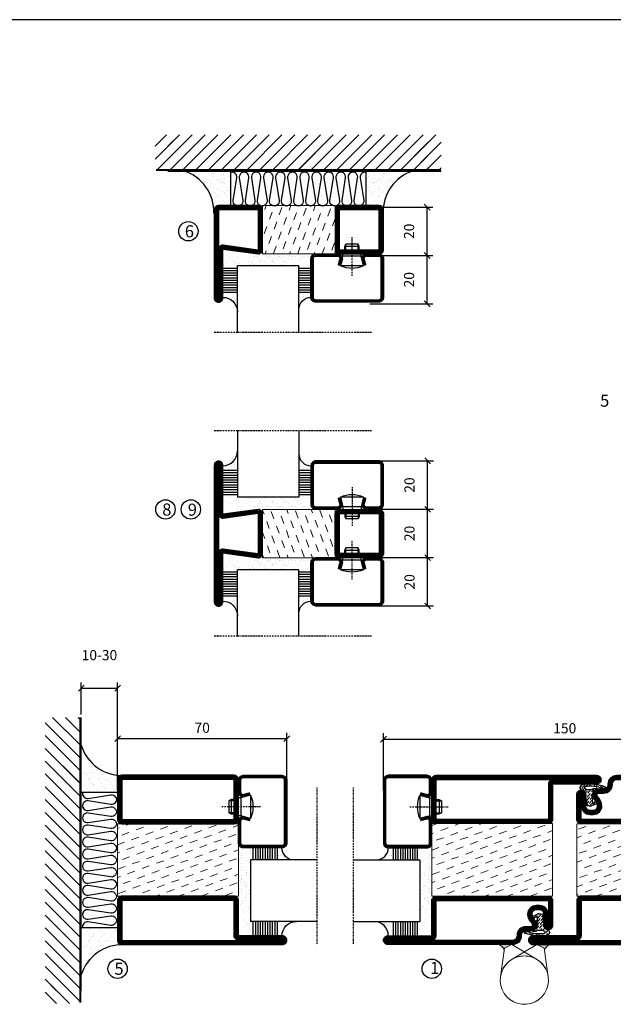
# Model space of a CAD drawing. Extents: x 0 to 1050, y 0 to 742.
# Drawn here: x 510 to 755, y 310 to 718 of the extents above; entities that cross this region are included whole.
import ezdxf

# ---------------------------------------------------------------- set-up
doc = ezdxf.new("R2010")
doc.units = 0
doc.linetypes.add('DASHDOT', pattern=[1, 0.5, -0.25, 0, -0.25])
doc.layers.get('0').update_dxf_attribs({"linetype": 'CONTINUOUS'})
doc.layers.get('DEFPOINTS').update_dxf_attribs({"linetype": 'CONTINUOUS'})
for name, color, linetype in [('CENTRUM', 3, 'DASHDOT'), ('FOGNINGB', 5, 'CONTINUOUS'), ('FRAME050', 6, 'CONTINUOUS'), ('GLAS_MED_FOGNING', 2, 'CONTINUOUS'), ('Gångjärn', 61, 'CONTINUOUS'), ('ISOLATION', 2, 'CONTINUOUS'), ('ISOLATOR', 2, 'CONTINUOUS'), ('ISOLERING', 3, 'CONTINUOUS'), ('SPKONTUR', 7, 'CONTINUOUS'), ('STALPROFIL', 1, 'CONTINUOUS')]:
    doc.layers.add(name, color=color, linetype=linetype)
doc.styles.add('ROMANS', font='romans', dxfattribs={"width": 0.8})
doc.dimstyles.new('ROMANS', dxfattribs={"dimscale": 1.2, "dimtxt": 3.5, "dimasz": 2, "dimexe": 2, "dimexo": 1, "dimgap": 2, "dimtad": 1, "dimdsep": 46, "dimtxsty": 'ROMANS', "dimblk1": 'OBLIQUE', "dimblk2": 'OBLIQUE', "dimsah": 1, "dimcen": 2.5, "dimclrd": 2, "dimclre": 2, "dimclrt": 6, "dimadec": 0, "dimazin": 0, "dimtfac": 1, "dimtmove": 2, "dimatfit": 3, "dimfxl": 1, "dimtolj": 1, "dimarcsym": 0})

# ---------------------------------------------------------------- blocks, each defined once
blk = doc.blocks.new('_Oblique')
at = {"color": 0, "linetype": 'ByBlock', "lineweight": -2}
blk.add_line((-0.5, -0.5), (0.5, 0.5), dxfattribs=at)
blk = doc.blocks.new('*D23')
at = {"layer": 'DEFPOINTS', "color": 0, "transparency": 16777216}
for p in [(620, 420.22), (550, 397.96), (620, 397.76)]:
    blk.add_point(p, dxfattribs=at)
at = {"layer": 'GLAS_MED_FOGNING', "color": 2, "lineweight": -2, "transparency": 16777216}
for p, q in [((550, 399.16), (550, 422.62)), ((550, 420.22), (620, 420.22)), ((620, 398.96), (620, 422.62))]:
    blk.add_line(p, q, dxfattribs=at)
at = {"layer": 'GLAS_MED_FOGNING', "color": 2, "lineweight": -2, "transparency": 16777216, "xscale": 2.4, "yscale": 2.4, "zscale": 2.4, "rotation": 180}
blk.add_blockref('_Oblique', (550, 420.22), dxfattribs=at)
at = {"layer": 'GLAS_MED_FOGNING', "color": 2, "lineweight": -2, "transparency": 16777216, "xscale": 2.4, "yscale": 2.4, "zscale": 2.4}
blk.add_blockref('_Oblique', (620, 420.22), dxfattribs=at)
at = {"layer": 'GLAS_MED_FOGNING', "color": 6, "transparency": 16777216, "insert": (585, 424.72), "char_height": 4.2, "attachment_point": 5, "style": 'ROMANS'}
blk.add_mtext('\\A1;70', dxfattribs=at)
blk = doc.blocks.new('*D24')
at = {"layer": 'DEFPOINTS', "color": 0, "transparency": 16777216}
for p in [(810, 420.02), (660, 397.57), (810, 397.57)]:
    blk.add_point(p, dxfattribs=at)
at = {"layer": 'GLAS_MED_FOGNING', "color": 2, "lineweight": -2, "transparency": 16777216}
for p, q in [((660, 398.77), (660, 422.42)), ((660, 420.02), (810, 420.02)), ((810, 398.77), (810, 422.42))]:
    blk.add_line(p, q, dxfattribs=at)
at = {"layer": 'GLAS_MED_FOGNING', "color": 2, "lineweight": -2, "transparency": 16777216, "xscale": 2.4, "yscale": 2.4, "zscale": 2.4, "rotation": 180}
blk.add_blockref('_Oblique', (660, 420.02), dxfattribs=at)
at = {"layer": 'GLAS_MED_FOGNING', "color": 2, "lineweight": -2, "transparency": 16777216, "xscale": 2.4, "yscale": 2.4, "zscale": 2.4}
blk.add_blockref('_Oblique', (810, 420.02), dxfattribs=at)
at = {"layer": 'GLAS_MED_FOGNING', "color": 6, "transparency": 16777216, "insert": (735, 424.52), "char_height": 4.2, "attachment_point": 5, "style": 'ROMANS'}
blk.add_mtext('\\A1;150', dxfattribs=at)
blk = doc.blocks.new('*D28')
at = {"layer": 'DEFPOINTS', "color": 0, "transparency": 16777216}
for p in [(550, 441.09), (535, 429), (550, 405.47)]:
    blk.add_point(p, dxfattribs=at)
at = {"layer": 'GLAS_MED_FOGNING', "color": 2, "lineweight": -2, "transparency": 16777216}
for p, q in [((535, 430.2), (535, 443.49)), ((535, 441.09), (550, 441.09)), ((550, 406.67), (550, 443.49))]:
    blk.add_line(p, q, dxfattribs=at)
at = {"layer": 'GLAS_MED_FOGNING', "color": 2, "lineweight": -2, "transparency": 16777216, "xscale": 2.4, "yscale": 2.4, "zscale": 2.4, "rotation": 180}
blk.add_blockref('_Oblique', (535, 441.09), dxfattribs=at)
at = {"layer": 'GLAS_MED_FOGNING', "color": 2, "lineweight": -2, "transparency": 16777216, "xscale": 2.4, "yscale": 2.4, "zscale": 2.4}
blk.add_blockref('_Oblique', (550, 441.09), dxfattribs=at)
at = {"layer": 'GLAS_MED_FOGNING', "color": 6, "transparency": 16777216, "insert": (542.5, 454.76), "char_height": 4.2, "attachment_point": 5, "style": 'ROMANS'}
blk.add_mtext('\\A1;10-30', dxfattribs=at)
blk = doc.blocks.new('*X43')
at = {"color": 0}
for p, q in [((-89, -51.88), (-77.52, -40.4)), ((-89, -46.57), (-82.83, -40.4)), ((-89, -41.27), (-88.13, -40.4)), ((-86.82, -55), (-72.22, -40.4)), ((-81.52, -55), (-66.92, -40.4)), ((-76.21, -55), (-61.61, -40.4)), ((-70.91, -55), (-56.31, -40.4)), ((-65.61, -55), (-51.01, -40.4)), ((-60.3, -55), (-45.7, -40.4)), ((-55, -55), (-40.4, -40.4)), ((-49.7, -55), (-35.1, -40.4)), ((-44.39, -55), (-29.79, -40.4)), ((-39.09, -55), (-24.49, -40.4)), ((-33.79, -55), (-19.19, -40.4)), ((-28.48, -55), (-13.88, -40.4)), ((-23.18, -55), (-8.58, -40.4)), ((-17.88, -55), (-3.28, -40.4)), ((-12.57, -55), (2.03, -40.4)), ((-7.27, -55), (7.33, -40.4)), ((-1.97, -55), (12.63, -40.4)), ((3.34, -55), (17.94, -40.4)), ((8.64, -55), (23.24, -40.4)), ((13.94, -55), (24, -44.94)), ((19.25, -55), (24, -50.25))]:
    blk.add_line(p, q, dxfattribs=at)
blk = doc.blocks.new('*X42')
at = {"color": 0}
for p, q in [((0, -24.05), (0, -24.05)), ((-6.93, -26.8), (-6.93, -26.8)), ((-6.84, -25.06), (-6.84, -25.06)), ((-6.01, -25.8), (-6.01, -25.8)), ((-6, -25.6), (-6, -25.6)), ((-5.64, -26.14), (-5.64, -26.14)), ((-5.3, -26.59), (-5.3, -26.59)), ((-4.52, -27.17), (-4.52, -27.17)), ((-3.9, -27.74), (-3.9, -27.74)), ((-2.96, -27.54), (-2.96, -27.54)), ((-2.59, -26.23), (-2.59, -26.23)), ((-1.82, -25.1), (-1.82, -25.1)), ((-1.55, -26.1), (-1.55, -26.1)), ((-0.61, -25.05), (-0.61, -25.05)), ((0.08, -25.88), (0.08, -25.88)), ((-6.93, -29.02), (-6.93, -29.02)), ((-6.13, -31.88), (-6.13, -31.88)), ((-5.23, -30.07), (-5.23, -30.07)), ((-5.09, -31.74), (-5.09, -31.74)), ((-4.39, -31.02), (-4.39, -31.02)), ((-4.38, -30.61), (-4.38, -30.61)), ((-3.46, -31.53), (-3.46, -31.53)), ((-1.91, -29.56), (-1.91, -29.56)), ((-1.7, -28.95), (-1.7, -28.95)), ((-1.54, -29.9), (-1.54, -29.9)), ((-1.35, -32.54), (-1.35, -32.54)), ((-0.74, -31.17), (-0.74, -31.17)), ((0.2, -31.49), (0.2, -31.49)), ((0.3, -31.03), (0.3, -31.03)), ((1, -30.06), (1, -30.06)), ((1.01, -30.83), (1.01, -30.83)), ((-6.81, -32.87), (-6.81, -32.87)), ((-5.82, -33.25), (-5.82, -33.25)), ((-4.27, -34.88), (-4.27, -34.88)), ((-3.83, -35.07), (-3.83, -35.07)), ((-3.61, -35.08), (-3.61, -35.08)), ((-3.46, -35.41), (-3.46, -35.41)), ((-2.77, -35.62), (-2.77, -35.62)), ((-1.62, -36.46), (-1.62, -36.46)), ((-1.57, -32.81), (-1.57, -32.81)), ((1.1, -36.1), (1.1, -36.1)), ((1.13, -34.68), (1.13, -34.68)), ((2.14, -35.97), (2.14, -35.97)), ((2.19, -33.32), (2.19, -33.32)), ((2.55, -33.65), (2.55, -33.65)), ((2.62, -35.07), (2.62, -35.07)), ((3.46, -35.61), (3.46, -35.61)), ((3.77, -35.75), (3.77, -35.75)), ((4.29, -35.25), (4.29, -35.25)), ((-6.68, -36.73), (-6.68, -36.73)), ((-5.96, -37.56), (-5.96, -37.56)), ((-4.28, -36.81), (-4.28, -36.81)), ((-4.14, -38.73), (-4.14, -38.73)), ((-3.24, -36.68), (-3.24, -36.68)), ((-1.72, -37), (-1.72, -37)), ((-1.44, -36.66), (-1.44, -36.66)), ((0.27, -37.55), (0.27, -37.55)), ((0.27, -38.83), (0.27, -38.83)), ((0.64, -39.16), (0.64, -39.16)), ((1.26, -38.54), (1.26, -38.54)), ((3.67, -36.69), (3.67, -36.69)), ((6.29, -37.07), (6.29, -37.07)), ((6.5, -37.54), (6.5, -37.54)), ((6.5, -38.47), (6.5, -38.47)), ((6.65, -37.41), (6.65, -37.41)), ((8.39, -39), (8.39, -39)), ((10.99, -39.98), (10.99, -39.98))]:
    blk.add_line(p, q, dxfattribs=at)
blk = doc.blocks.new('65_INF-B10')
at = {"layer": 'FOGNINGB', "const_width": 0.8}
blk.add_lwpolyline([(29, -40.4), (-89, -40.4)], dxfattribs=at)
at = {"layer": 'GLAS_MED_FOGNING'}
for p, q in [((-58, -25), (-58, -40)), ((-2, -25), (-2, -40))]:
    blk.add_line(p, q, dxfattribs=at)
for centre, start, end in [((-82.61, -23.14), 286.8568, 2.0678), ((22.61, -23.14), 177.9322, 253.1432)]:
    blk.add_arc(centre, 17.62, start, end, dxfattribs=at)
at = {"layer": 'ISOLERING'}
for points in [[(-58, -39.44, 0.538866), (-55.52, -37.19), (-56.98, -27.81, -1.166667), (-53.02, -27.81), (-54.48, -37.19, 1.166667), (-50.52, -37.19), (-51.98, -27.81, -1.166667), (-48.02, -27.81), (-49.48, -37.19, 1.166667), (-45.52, -37.19), (-46.98, -27.81, -1.166667), (-43.02, -27.81), (-44.48, -37.19, 1.166667), (-40.52, -37.19), (-41.98, -27.81, -1.166667), (-38.02, -27.81), (-39.48, -37.19, 1.166667), (-35.52, -37.19), (-36.98, -27.81, -1.166667), (-33.02, -27.81), (-34.48, -37.19, 1.166667), (-30.52, -37.19), (-31.98, -27.81, -1.166667), (-28.02, -27.81), (-29.48, -37.19, 1.166667), (-25.52, -37.19), (-26.98, -27.81, -1.166667), (-23.02, -27.81), (-24.48, -37.19, 1.166667), (-20.52, -37.19), (-21.98, -27.81, -1.166667), (-18.02, -27.81), (-19.48, -37.19, 1.166667), (-15.52, -37.19), (-16.98, -27.81, -1.166667), (-13.02, -27.81), (-14.48, -37.19, 1.166667), (-10.52, -37.19), (-11.98, -27.81, -1.166667), (-8.02, -27.81), (-9.48, -37.19, 0.538866), (-7, -39.44, 0.538866)], [(-53, -39.44, 0.538866), (-50.52, -37.19), (-51.98, -27.81, -1.166667), (-48.02, -27.81), (-49.48, -37.19, 1.166667), (-45.52, -37.19), (-46.98, -27.81, -1.166667), (-43.02, -27.81), (-44.48, -37.19, 1.166667), (-40.52, -37.19), (-41.98, -27.81, -1.166667), (-38.02, -27.81), (-39.48, -37.19, 1.166667), (-35.52, -37.19), (-36.98, -27.81, -1.166667), (-33.02, -27.81), (-34.48, -37.19, 1.166667), (-30.52, -37.19), (-31.98, -27.81, -1.166667), (-28.02, -27.81), (-29.48, -37.19, 1.166667), (-25.52, -37.19), (-26.98, -27.81, -1.166667), (-23.02, -27.81), (-24.48, -37.19, 1.166667), (-20.52, -37.19), (-21.98, -27.81, -1.166667), (-18.02, -27.81), (-19.48, -37.19, 1.166667), (-15.52, -37.19), (-16.98, -27.81, -1.166667), (-13.02, -27.81), (-14.48, -37.19, 1.166667), (-10.52, -37.19), (-11.98, -27.81, -1.166667), (-8.02, -27.81), (-9.48, -37.19, 1.166667), (-5.52, -37.19), (-6.98, -27.81, -1.166667), (-3.02, -27.81), (-4.48, -37.19, 0.538866), (-2, -39.44, 0.538866)]]:
    blk.add_lwpolyline(points, format="xyb", dxfattribs=at)
at = {"layer": 'SPKONTUR'}
blk.add_line((24, -40), (-89, -40), dxfattribs=at)
at = {"layer": 'FOGNINGB'}
for p in [(0, 0), (5.3, 0)]:
    blk.add_blockref('*X43', p, dxfattribs=at)
at = {"layer": 'GLAS_MED_FOGNING', "xscale": -1}
blk.add_blockref('*X42', (-65, 0), dxfattribs=at)
at = {"layer": 'GLAS_MED_FOGNING'}
blk.add_blockref('*X42', (5, 0), dxfattribs=at)
blk = doc.blocks.new('*X66')
at = {"color": 0}
for p, q in [((-54.91, 29.43), (-54.91, 29.43)), ((-54.35, 29.09), (-54.35, 29.09)), ((-53.67, 29.92), (-53.67, 29.92)), ((-51.63, 29.45), (-51.63, 29.45)), ((-51.01, 29.96), (-51.01, 29.96)), ((-50.59, 29.59), (-50.59, 29.59)), ((-49.52, 29.98), (-49.52, 29.98)), ((-48.97, 29.8), (-48.97, 29.8)), ((-48.68, 29.44), (-48.68, 29.44)), ((-43.29, 29.99), (-43.29, 29.99)), ((-42.45, 29.46), (-42.45, 29.46)), ((-36.22, 29.47), (-36.22, 29.47)), ((-55.28, 26.61), (-55.28, 26.61)), ((-53.54, 26.07), (-53.54, 26.07)), ((-51.87, 27.5), (-51.87, 27.5)), ((-50.85, 28.14), (-50.85, 28.14)), ((-49.27, 28.36), (-49.27, 28.36)), ((-48.14, 26.26), (-48.14, 26.26)), ((-47.28, 26.54), (-47.28, 26.54)), ((-46.91, 26.2), (-46.91, 26.2)), ((-45.73, 28.12), (-45.73, 28.12)), ((-45.64, 27.51), (-45.64, 27.51)), ((-44.41, 25.22), (-44.41, 25.22)), ((-43.37, 25.36), (-43.37, 25.36)), ((-42.91, 26.33), (-42.91, 26.33)), ((-41.74, 25.57), (-41.74, 25.57)), ((-41.27, 28.29), (-41.27, 28.29)), ((-40.9, 27.96), (-40.9, 27.96)), ((-40.33, 28.31), (-40.33, 28.31)), ((-39.41, 27.52), (-39.41, 27.52)), ((-39.16, 26.36), (-39.16, 26.36)), ((-39.02, 25.93), (-39.02, 25.93)), ((-37.98, 26.07), (-37.98, 26.07)), ((-37.79, 26.31), (-37.79, 26.31)), ((-36.36, 26.28), (-36.36, 26.28)), ((-35.09, 28.38), (-35.09, 28.38))]:
    blk.add_line(p, q, dxfattribs=at)
blk = doc.blocks.new('*X57')
at = {"color": 0}
for p, q in [((-59.16, 41.51), (-59.16, 41.51)), ((-57.66, 43.32), (-57.66, 43.32)), ((-57.29, 42.98), (-57.29, 42.98)), ((-57.17, 44.26), (-57.17, 44.26)), ((-56.72, 42.52), (-56.72, 42.52)), ((-56.58, 43.49), (-56.58, 43.49)), ((-56.12, 44.39), (-56.12, 44.39)), ((-55.55, 41.39), (-55.55, 41.39)), ((-61.13, 29.42), (-61.13, 29.42)), ((-58.79, 29.95), (-58.79, 29.95)), ((-57.02, 28.74), (-57.02, 28.74)), ((-55.98, 28.88), (-55.98, 28.88)), ((-55.75, 29.97), (-55.75, 29.97)), ((-61.36, 28.17), (-61.36, 28.17)), ((-59.73, 28.38), (-59.73, 28.38)), ((-58.66, 26.09), (-58.66, 26.09)), ((-58.1, 27.49), (-58.1, 27.49)), ((-56.08, 28.07), (-56.08, 28.07))]:
    blk.add_line(p, q, dxfattribs=at)
blk = doc.blocks.new('GLASV6_18')
at = {"layer": 'GLAS_MED_FOGNING'}
for p, q in [((9.6, 49), (9.6, 30)), ((9.6, 41), (3.6, 41)), ((9.6, 40), (3.6, 40)), ((9.6, 39), (3.6, 39)), ((9.6, 38), (3.6, 38)), ((9.6, 37), (3.6, 37)), ((9.6, 36), (3.6, 36)), ((9.6, 35), (3.6, 35)), ((9.6, 34), (3.6, 34)), ((9.6, 33), (3.6, 33)), ((9.6, 32), (3.6, 32)), ((9.6, 31), (3.6, 31))]:
    blk.add_line(p, q, dxfattribs=at)
blk.add_arc((3.6, 49), 6, 270, 0, dxfattribs=at)
blk.add_blockref('*X57', (65, 0), dxfattribs=at)
blk = doc.blocks.new('SP40020')
at = {"layer": 'CENTRUM'}
blk.add_line((-13, 34.07), (-13, 18), dxfattribs=at)
at = {"layer": 'GLAS_MED_FOGNING'}
for p, q in [((-8.2, 30), (-17.8, 30)), ((-17.8, 30), (-16.73, 26)), ((-8.2, 30), (-9.27, 26)), ((-9.27, 26), (-16.73, 26)), ((-16.73, 26), (-16.73, 25)), ((-9.27, 26), (-9.27, 25)), ((-16, 23.5), (-16, 22)), ((-10, 22), (-16, 22)), ((-16, 22), (-15.5, 21)), ((-15.5, 23.5), (-15.5, 21)), ((-10.5, 21), (-15.5, 21)), ((-10.5, 23.5), (-10.5, 21)), ((-10, 22), (-10.5, 21)), ((-10, 23.5), (-10, 22))]:
    blk.add_line(p, q, dxfattribs=at)
blk.add_arc((-13, 18.93), 12.07, 66.5445, 113.4555, dxfattribs=at)
blk = doc.blocks.new('SP43020')
at = {"layer": 'SPKONTUR'}
blk.add_lwpolyline([(-8.2, 30), (-9, 27, 0.414214), (-7, 25), (-2, 25, 0.414214), (0, 27), (0, 43, 0.414214), (-2, 45), (-28, 45, 0.414214), (-30, 43), (-30, 27, 0.414214), (-28, 25), (-19, 25, 0.414214), (-17, 27), (-17.8, 30)], format="xyb", dxfattribs=at)
at = {"layer": 'STALPROFIL', "const_width": 1.25}
blk.add_lwpolyline([(-7.59, 29.84), (-8.37, 26.93, 0.398381), (-7, 25.62), (-2, 25.62, 0.414214), (-0.62, 27), (-0.62, 43, 0.414214), (-2, 44.38), (-28, 44.38, 0.414214), (-29.37, 43), (-29.37, 27, 0.414214), (-28, 25.62), (-19, 25.62, 0.398381), (-17.63, 26.93), (-18.41, 29.84)], format="xyb", dxfattribs=at)
at = {"layer": 'GLAS_MED_FOGNING'}
blk.add_blockref('SP40020', (0, 0), dxfattribs=at)
blk = doc.blocks.new('*X58')
at = {"color": 0}
for p, q in [((-39.97, 46.52), (-39.97, 46.52)), ((-39.43, 41.14), (-39.43, 41.14)), ((-39.17, 41.45), (-39.17, 41.45)), ((-38.29, 41.72), (-38.29, 41.72)), ((-38.13, 41.58), (-38.13, 41.58)), ((-38.03, 42.56), (-38.03, 42.56)), ((-36.5, 41.8), (-36.5, 41.8)), ((-37.92, 30.16), (-37.92, 30.16)), ((-37.06, 30), (-37.06, 30)), ((-36.22, 29.47), (-36.22, 29.47)), ((-35.25, 30.05), (-35.25, 30.05)), ((-39.41, 27.52), (-39.41, 27.52)), ((-39.16, 26.36), (-39.16, 26.36)), ((-39.02, 25.93), (-39.02, 25.93)), ((-37.98, 26.07), (-37.98, 26.07)), ((-37.79, 26.31), (-37.79, 26.31)), ((-36.36, 26.28), (-36.36, 26.28)), ((-35.09, 28.38), (-35.09, 28.38))]:
    blk.add_line(p, q, dxfattribs=at)
blk = doc.blocks.new('GLASH5')
at = {"layer": 'GLAS_MED_FOGNING'}
for p, q in [((-25, 49), (-25, 30)), ((-20, 41), (-25, 41)), ((-20, 40), (-25, 40)), ((-20, 39), (-25, 39)), ((-20, 38), (-25, 38)), ((-20, 37), (-25, 37)), ((-20, 36), (-25, 36)), ((-20, 35), (-25, 35)), ((-20, 34), (-25, 34)), ((-20, 33), (-25, 33)), ((-20, 32), (-25, 32)), ((-20, 31), (-25, 31))]:
    blk.add_line(p, q, dxfattribs=at)
blk.add_arc((-20, 48), 5, 180, 270, dxfattribs=at)
blk.add_blockref('*X58', (15, 0), dxfattribs=at)
blk = doc.blocks.new('65_SP43020')
at = {"layer": 'CENTRUM'}
blk.add_lwpolyline([(0, 57.5), (-35, 57.5), (-55.4, 57.5), (-65, 57.5)], dxfattribs=at)
at = {"layer": 'GLAS_MED_FOGNING'}
for p, q in [((-55.4, 57.5), (-55.4, 49)), ((-30, 57.5), (-30, 49)), ((-30, 30), (-55.4, 30))]:
    blk.add_line(p, q, dxfattribs=at)
for name, p in [('GLASV6_18', (-65, 0)), ('SP43020', (5, 0))]:
    blk.add_blockref(name, p)
for name, p in [('GLASH5', (-5, 0)), ('*X66', (0, 0)), ('*X66', (5, -0.11))]:
    blk.add_blockref(name, p, dxfattribs=at)
blk = doc.blocks.new('*D36')
at = {"layer": 'DEFPOINTS', "color": 0, "transparency": 16777216}
for p in [(653.01, 620), (678.09, 620), (653.21, 600)]:
    blk.add_point(p, dxfattribs=at)
at = {"layer": 'GLAS_MED_FOGNING', "color": 2, "lineweight": -2, "transparency": 16777216}
for p, q in [((654.21, 620), (680.49, 620)), ((678.09, 600), (678.09, 620)), ((654.41, 600), (680.49, 600))]:
    blk.add_line(p, q, dxfattribs=at)
at = {"layer": 'GLAS_MED_FOGNING', "color": 2, "lineweight": -2, "transparency": 16777216, "xscale": 2.4, "yscale": 2.4, "zscale": 2.4}
for p, rotation in [((678.09, 620), 90), ((678.09, 600), 270)]:
    blk.add_blockref('_Oblique', p, dxfattribs=dict(at, rotation=rotation))
at = {"layer": 'GLAS_MED_FOGNING', "color": 6, "transparency": 16777216, "insert": (670.59, 610), "char_height": 4.2, "attachment_point": 5, "rotation": 90, "style": 'ROMANS'}
blk.add_mtext('\\A1;20', dxfattribs=at)
blk = doc.blocks.new('*D37')
at = {"layer": 'DEFPOINTS', "color": 0, "transparency": 16777216}
for p in [(653.01, 640), (678.09, 640), (655.51, 620)]:
    blk.add_point(p, dxfattribs=at)
at = {"layer": 'GLAS_MED_FOGNING', "color": 2, "lineweight": -2, "transparency": 16777216}
for p, q in [((654.21, 640), (680.49, 640)), ((678.09, 620), (678.09, 640)), ((656.71, 620), (680.49, 620))]:
    blk.add_line(p, q, dxfattribs=at)
at = {"layer": 'GLAS_MED_FOGNING', "color": 2, "lineweight": -2, "transparency": 16777216, "xscale": 2.4, "yscale": 2.4, "zscale": 2.4}
for p, rotation in [((678.09, 640), 90), ((678.09, 620), 270)]:
    blk.add_blockref('_Oblique', p, dxfattribs=dict(at, rotation=rotation))
at = {"layer": 'GLAS_MED_FOGNING', "color": 6, "transparency": 16777216, "insert": (670.59, 630), "char_height": 4.2, "attachment_point": 5, "rotation": 90, "style": 'ROMANS'}
blk.add_mtext('\\A1;20', dxfattribs=at)
blk = doc.blocks.new('*D38')
at = {"layer": 'DEFPOINTS', "color": 0, "transparency": 16777216}
for p in [(653.2, 515.07), (678.27, 515.07), (653.4, 495.07)]:
    blk.add_point(p, dxfattribs=at)
at = {"layer": 'GLAS_MED_FOGNING', "color": 2, "lineweight": -2, "transparency": 16777216}
for p, q in [((654.4, 515.07), (680.67, 515.07)), ((678.27, 495.07), (678.27, 515.07)), ((654.6, 495.07), (680.67, 495.07))]:
    blk.add_line(p, q, dxfattribs=at)
at = {"layer": 'GLAS_MED_FOGNING', "color": 2, "lineweight": -2, "transparency": 16777216, "xscale": 2.4, "yscale": 2.4, "zscale": 2.4}
for p, rotation in [((678.27, 515.07), 90), ((678.27, 495.07), 270)]:
    blk.add_blockref('_Oblique', p, dxfattribs=dict(at, rotation=rotation))
at = {"layer": 'GLAS_MED_FOGNING', "color": 6, "transparency": 16777216, "insert": (670.77, 505.07), "char_height": 4.2, "attachment_point": 5, "rotation": 90, "style": 'ROMANS'}
blk.add_mtext('\\A1;20', dxfattribs=at)
blk = doc.blocks.new('*D39')
at = {"layer": 'DEFPOINTS', "color": 0, "transparency": 16777216}
for p in [(653.2, 535.07), (678.27, 535.07), (655.7, 515.07)]:
    blk.add_point(p, dxfattribs=at)
at = {"layer": 'GLAS_MED_FOGNING', "color": 2, "lineweight": -2, "transparency": 16777216}
for p, q in [((654.4, 535.07), (680.67, 535.07)), ((678.27, 515.07), (678.27, 535.07)), ((656.9, 515.07), (680.67, 515.07))]:
    blk.add_line(p, q, dxfattribs=at)
at = {"layer": 'GLAS_MED_FOGNING', "color": 2, "lineweight": -2, "transparency": 16777216, "xscale": 2.4, "yscale": 2.4, "zscale": 2.4}
for p, rotation in [((678.27, 535.07), 90), ((678.27, 515.07), 270)]:
    blk.add_blockref('_Oblique', p, dxfattribs=dict(at, rotation=rotation))
at = {"layer": 'GLAS_MED_FOGNING', "color": 6, "transparency": 16777216, "insert": (670.77, 525.07), "char_height": 4.2, "attachment_point": 5, "rotation": 90, "style": 'ROMANS'}
blk.add_mtext('\\A1;20', dxfattribs=at)
blk = doc.blocks.new('2020')
at = {"layer": 'SPKONTUR'}
for points in [[(-13.2, 0, -0.4142136), (-15, 1.8), (-15, 18.2, -0.4142136), (-13.2, 20), (3.2, 20, -0.4142136), (5, 18.2), (5, 1.8, -0.4142136), (3.2, 0)], [(-13.2, 1.75, -0.4142136), (-13.25, 1.8), (-13.25, 18.2, -0.4142136), (-13.2, 18.25), (3.2, 18.25, -0.4142136), (3.25, 18.2), (3.25, 1.8, -0.4142136), (3.2, 1.75)]]:
    blk.add_lwpolyline(points, format="xyb", close=True, dxfattribs=at)
at = {"layer": 'STALPROFIL', "const_width": 1.75}
blk.add_lwpolyline([(-13.2, 0.875, -0.4142136), (-14.125, 1.8), (-14.125, 18.2, -0.4142136), (-13.2, 19.125), (3.2, 19.125, -0.4142136), (4.125, 18.2), (4.125, 1.8, -0.4142136), (3.2, 0.875)], format="xyb", close=True, dxfattribs=at)
blk = doc.blocks.new('2022')
at = {"layer": 'SPKONTUR'}
for points in [[(23.2, -20), (23.2, -20, 0.414214), (25, -18.2), (25, -18.2, 0.414214), (23.2, -16.4), (3, -16.4), (5, -1.8, 0.414214), (3.2, 0), (3.2, 0), (-13.2, 0, 0.414214), (-15, -1.8), (-13, -16.4), (-33.2, -16.4, 0.414214), (-35, -18.2), (-35, -18.2, 0.414214), (-33.2, -20)], [(23.2, -18.25), (23.2, -18.25, 0.413618), (23.25, -18.2, 0.41358), (23.2, -18.15), (3, -18.15, -0.425549), (1.25, -16.33), (3.25, -1.78, 0.287951), (3.2, -1.75), (3.2, -1.75), (-13.2, -1.75, 0.287951), (-13.25, -1.78), (-11.25, -16.33, -0.425549), (-13, -18.15), (-33.2, -18.15, 0.413628), (-33.25, -18.2, 0.41357), (-33.2, -18.25)]]:
    blk.add_lwpolyline(points, format="xyb", close=True, dxfattribs=at)
at = {"layer": 'STALPROFIL', "const_width": 1.75}
blk.add_lwpolyline([(-5, -19.12), (23.2, -19.12, 0.414214), (24.12, -18.2, 0.414214), (23.2, -17.27), (3, -17.27, -0.413647), (2.13, -16.4), (4.12, -1.8, 0.414757), (3.2, -0.88), (3.2, -0.88), (-13.2, -0.88, 0.414757), (-14.12, -1.8), (-12.13, -16.4, -0.413647), (-13, -17.27), (-33.2, -17.27, 0.414214), (-34.12, -18.2, 0.414214), (-33.2, -19.12)], format="xyb", close=True, dxfattribs=at)
blk = doc.blocks.new('*U196')
at = {"layer": 'ISOLATOR', "lineweight": 0}
h = blk.add_hatch(dxfattribs=at)
h.set_pattern_fill('DASH', color=256, angle=-70, style=0)
h.set_pattern_definition([(290, (-5, -5), (4.06944, -1.89761), [3.175, -3.175])])
h.paths.add_polyline_path([(-20, 5), (-20, 25), (-50, 25), (-50, 5)])
blk.add_lwpolyline([(-50, 25), (-50, 5), (-20, 5), (-20, 25)], close=True, dxfattribs=at)
at = {"lineweight": 0, "rotation": 270}
for name, p in [('2022', (-50, 10)), ('2020', (-20, 10))]:
    blk.add_blockref(name, p, dxfattribs=at)
blk = doc.blocks.new('*D197')
at = {"layer": 'DEFPOINTS', "color": 0, "transparency": 16777216}
for p in [(653.2, 495.07), (678.27, 495.07), (653.4, 475.07)]:
    blk.add_point(p, dxfattribs=at)
at = {"layer": 'GLAS_MED_FOGNING', "color": 2, "lineweight": -2, "transparency": 16777216}
for p, q in [((654.4, 495.07), (680.67, 495.07)), ((678.27, 475.07), (678.27, 495.07)), ((654.6, 475.07), (680.67, 475.07))]:
    blk.add_line(p, q, dxfattribs=at)
at = {"layer": 'GLAS_MED_FOGNING', "color": 2, "lineweight": -2, "transparency": 16777216, "xscale": 2.4, "yscale": 2.4, "zscale": 2.4}
for p, rotation in [((678.27, 495.07), 90), ((678.27, 475.07), 270)]:
    blk.add_blockref('_Oblique', p, dxfattribs=dict(at, rotation=rotation))
at = {"layer": 'GLAS_MED_FOGNING', "color": 6, "transparency": 16777216, "insert": (670.77, 485.07), "char_height": 4.2, "attachment_point": 5, "rotation": 90, "style": 'ROMANS'}
blk.add_mtext('\\A1;20', dxfattribs=at)
blk = doc.blocks.new('2021')
at = {"layer": 'SPKONTUR'}
for points in [[(-13, -16.4), (-15, -1.8, -0.414214), (-13.2, 0), (3.2, 0, -0.414214), (5, -1.8), (5, -18.2, -0.414214), (3.2, -20), (-33.2, -20, -0.414214), (-35, -18.2), (-35, -18.2, -0.414214), (-33.2, -16.4)], [(-11.25, -16.33), (-13.25, -1.78, -0.287951), (-13.2, -1.75), (3.2, -1.75, -0.414214), (3.25, -1.8), (3.25, -18.2, -0.414214), (3.2, -18.25), (-33.2, -18.25, -0.413617), (-33.25, -18.2, -0.41358), (-33.2, -18.15), (-13, -18.15, 0.425549)]]:
    blk.add_lwpolyline(points, format="xyb", close=True, dxfattribs=at)
at = {"layer": 'STALPROFIL', "const_width": 1.75}
blk.add_lwpolyline([(-12.13, -16.4), (-14.12, -1.8, -0.414757), (-13.2, -0.88), (3.2, -0.88, -0.414214), (4.12, -1.8), (4.12, -18.2, -0.414214), (3.2, -19.12), (-33.2, -19.12, -0.414214), (-34.12, -18.2, -0.414214), (-33.2, -17.27), (-13, -17.27, 0.413647)], format="xyb", close=True, dxfattribs=at)
blk = doc.blocks.new('*U199')
at = {"layer": 'ISOLATOR', "lineweight": 0}
h = blk.add_hatch(dxfattribs=at)
h.set_pattern_fill('DASH', color=256, angle=20, style=0)
h.set_pattern_definition([(20, (5, -5), (1.89761, 4.06944), [3.175, -3.175])])
h.paths.add_polyline_path([(-5, -20), (-25, -20), (-25, -50), (-5, -50)])
blk.add_lwpolyline([(-25, -50), (-5, -50), (-5, -20), (-25, -20)], close=True, dxfattribs=at)
at = {"lineweight": 0}
for name, p in [('2020', (-10, -20)), ('2021', (-10, -50))]:
    blk.add_blockref(name, p, dxfattribs=at)
blk = doc.blocks.new('5020')
at = {"layer": 'SPKONTUR'}
for points in [[(-13.2, 0, -0.4142136), (-15, 1.8), (-15, 18.2, -0.4142136), (-13.2, 20), (33.2, 20, -0.4142136), (35, 18.2), (35, 1.8, -0.4142136), (33.2, 0)], [(-13.2, 1.75, -0.4142136), (-13.25, 1.8), (-13.25, 18.2, -0.4142136), (-13.2, 18.25), (33.2, 18.25, -0.4142136), (33.25, 18.2), (33.25, 1.8, -0.4142136), (33.2, 1.75)]]:
    blk.add_lwpolyline(points, format="xyb", close=True, dxfattribs=at)
at = {"layer": 'STALPROFIL', "const_width": 1.75}
blk.add_lwpolyline([(-13.2, 0.875, -0.4142136), (-14.125, 1.8), (-14.125, 18.2, -0.4142136), (-13.2, 19.125), (33.2, 19.125, -0.4142136), (34.125, 18.2), (34.125, 1.8, -0.4142136), (33.2, 0.875)], format="xyb", close=True, dxfattribs=at)
blk = doc.blocks.new('5021')
at = {"layer": 'SPKONTUR'}
for points in [[(-15, -16.4), (-15, -1.8, -0.414214), (-13.2, 0), (33.2, 0, -0.414214), (35, -1.8), (35, -18.2, -0.414214), (33.2, -20), (-33.2, -20, -0.414214), (-35, -18.2), (-35, -18.2, -0.414214), (-33.2, -16.4)], [(-13.25, -16.4), (-13.25, -1.8, -0.414214), (-13.2, -1.75), (33.2, -1.75, -0.414214), (33.25, -1.8), (33.25, -18.2, -0.414214), (33.2, -18.25), (-33.2, -18.25, -0.413618), (-33.25, -18.2, -0.413579), (-33.2, -18.15), (-15, -18.15, 0.414214)]]:
    blk.add_lwpolyline(points, format="xyb", close=True, dxfattribs=at)
at = {"layer": 'STALPROFIL', "const_width": 1.75}
blk.add_lwpolyline([(-14.13, -16.4), (-14.13, -1.8, -0.414214), (-13.2, -0.87), (33.2, -0.87, -0.414214), (34.12, -1.8), (34.12, -18.2, -0.414214), (33.2, -19.12), (-33.2, -19.12, -0.414214), (-34.13, -18.2, -0.414214), (-33.2, -17.27), (-15, -17.27, 0.414214)], format="xyb", close=True, dxfattribs=at)
blk = doc.blocks.new('*U200')
at = {"layer": 'ISOLATOR', "lineweight": 0}
h = blk.add_hatch(dxfattribs=at)
h.set_pattern_fill('DASH', color=256, angle=20, style=0)
h.set_pattern_definition([(20, (50, -5), (1.89761, 4.06944), [3.175, -3.175])])
h.paths.add_polyline_path([(-25, -20), (-25, -50), (25, -50), (25, -20)])
blk.add_lwpolyline([(25, -50), (-25, -50), (-25, -20), (25, -20)], close=True, dxfattribs=at)
at = {"lineweight": 0, "xscale": -1}
for name, p in [('5020', (10, -20)), ('5021', (10, -50))]:
    blk.add_blockref(name, p, dxfattribs=at)
blk = doc.blocks.new('SP40035')
at = {"layer": 'GLAS_MED_FOGNING', "lineweight": 0}
h = blk.add_hatch(dxfattribs=at)
h.set_pattern_fill('ANSI36', color=256, scale=0.25, angle=5, style=0)
h.set_pattern_definition([(50, (1250, -935), (0.2848244, 1.57429627), [1.984375, -0.396875, 0, -0.396875])])
h.paths.add_polyline_path([(6.28, 11.93, -0.354119), (6.48, 12.26), (6.63, 12.32, -0.206482), (7.71, 13.98, -0.042559), (8.12, 14.28, 0.7927), (8, 14.65), (6.9, 14.56, 0.177741), (6.78, 14.5), (6.71, 14.43, -0.198912), (6, 14.14), (4.43, 14.14, -0.155409), (3.85, 14.32, 0.0327), (3.54, 14.52, -0.977099), (3.45, 15.32, -0.132977), (10.82, 14.45, 0.048391), (10.91, 14.4), (11.2, 14.4, 0.020293), (11.35, 14.41, 0.593297), (11.43, 15.37, 0.066094), (6.59, 16.4), (3.67, 16.4, 0.01672), (2.43, 16.26, 0.695311), (1.97, 13.89, -0.169939), (3.05, 13.4, -0.085808), (3.42, 12.96), (3.44, 12.83, -0.105307), (3.6, 12.1), (3.6, 11.85), (4.21, 8.01, -0.463822), (4.11, 7.89), (3.86, 8.02, 0.250947), (3.6, 7.77), (3.6, 7.54, 0.062275), (3.64, 7.45), (5.74, 7.16, 0.129372), (5.89, 7.19), (7.85, 8.08, 0.605976), (7.76, 9.28), (6.8, 8.41, -0.440011), (6.44, 8.66), (6.29, 9.75, -0.305731), (6.38, 9.95), (6.43, 9.98, 0.305731), (6.53, 10.18)])
at = {"layer": 'ISOLATION', "flags": 128}
blk.add_lwpolyline([(2.43, 16.26, -0.122178), (11.43, 15.37, -1), (10.82, 14.45, 0.13322), (3.44, 15.32, 0.960853), (3.54, 14.52, -0.0327), (3.85, 14.32, 0.155409), (4.43, 14.14), (6, 14.14, 0.198912), (6.71, 14.43), (6.78, 14.5, -0.177741), (6.9, 14.56), (8, 14.65, -0.7927), (8.12, 14.28, 0.196607), (6.77, 12.46, -0.247298), (6.64, 12.32), (6.48, 12.26, 0.354119), (6.28, 11.93), (6.53, 10.18, -0.305731), (6.43, 9.98), (6.38, 9.95, 0.305731), (6.29, 9.75), (6.44, 8.66, 0.440011), (6.8, 8.41), (7.76, 9.28, -0.605976), (7.85, 8.08), (5.85, 7.18, -0.094896), (5.74, 7.16), (3.64, 7.45, -0.501378), (3.86, 8.02), (4.11, 7.89, 0.453318), (4.21, 8.01), (3.42, 12.96, 0.212342), (2.3, 13.75, -0.806331)], format="xyb", close=True, dxfattribs=at)
blk = doc.blocks.new('5011')
at = {"layer": 'SPKONTUR'}
blk.add_lwpolyline([(-8.4, 11.9), (-8.4, 11.89), (-8.4, 11.9, -0.414214), (-5.9, 14.4), (-3.8, 14.4, 0.414214), (-2, 16.2), (-2, 16.4, -0.414214), (1.6, 20), (53.2, 20, -0.414214), (55, 18.2), (55, 18.2, -0.414214), (53.2, 16.4), (35, 16.4), (35, 1.8, -0.414214), (33.2, 0), (-13.2, 0, -0.414214), (-15, 1.8), (-15, 12.1, -0.414214), (-13.2, 13.9), (-13.2, 13.9, -0.414214), (-11.4, 12.1), (-11.4, 7.4, 0.414214), (-9.6, 5.6), (-8.2, 5.6, 0.414214), (-6.4, 7.4, 0.198912), (-7.28, 9.52), (-7.52, 9.76, -0.198912), (-8.4, 11.89)], format="xyb", dxfattribs=at)
blk.add_lwpolyline([(-6.65, 11.89), (-6.65, 11.9, -0.414214), (-5.9, 12.65), (-3.8, 12.65, 0.414214), (-0.25, 16.2), (-0.25, 16.4, -0.414214), (1.6, 18.25), (53.2, 18.25, -0.413617), (53.25, 18.2, -0.413581), (53.2, 18.15), (35, 18.15, 0.414214), (33.25, 16.4), (33.25, 1.8, -0.414214), (33.2, 1.75), (-13.2, 1.75, -0.414214), (-13.25, 1.8), (-13.25, 12.1, -0.413618), (-13.2, 12.15, -0.41358), (-13.15, 12.1), (-13.15, 7.4, 0.414214), (-9.6, 3.85), (-8.2, 3.85, 0.414214), (-4.65, 7.4, 0.198912), (-6.04, 10.76), (-6.28, 11, -0.198912)], format="xyb", close=True, dxfattribs=at)
at = {"layer": 'STALPROFIL', "const_width": 1.75}
blk.add_lwpolyline([(-7.52, 11.89), (-7.52, 11.9, -0.414214), (-5.9, 13.52), (-3.8, 13.52, 0.414214), (-1.12, 16.2), (-1.12, 16.4, -0.414214), (1.6, 19.12), (53.2, 19.12, -0.414214), (54.12, 18.2, -0.414214), (53.2, 17.27), (35, 17.27, 0.414214), (34.12, 16.4), (34.12, 1.8, -0.414214), (33.2, 0.88), (-13.2, 0.88, -0.414214), (-14.12, 1.8), (-14.12, 12.1, -0.414214), (-13.2, 13.02, -0.414214), (-12.28, 12.1), (-12.28, 7.4, 0.414214), (-9.6, 4.73), (-8.2, 4.73, 0.414214), (-5.52, 7.4, 0.198912), (-6.66, 10.14), (-6.9, 10.38, -0.198912)], format="xyb", close=True, dxfattribs=at)
blk = doc.blocks.new('*U201')
at = {"layer": 'ISOLATOR', "lineweight": 0}
h = blk.add_hatch(dxfattribs=at)
h.set_pattern_fill('DASH', color=256, angle=200, style=0)
h.set_pattern_definition([(200, (0, 5), (-1.89761, -4.06944), [3.175, -3.175])])
h.paths.add_polyline_path([(25, 20), (25, 50), (-25, 50), (-25, 20)])
blk.add_lwpolyline([(25, 50), (-25, 50), (-25, 20), (25, 20)], close=True, dxfattribs=at)
at = {"lineweight": 0, "rotation": 180}
for name, p in [('5021', (10, 50)), ('5011', (10, 20)), ('SP40035', (25, 20))]:
    blk.add_blockref(name, p, dxfattribs=at)
blk = doc.blocks.new('5010')
at = {"layer": 'SPKONTUR'}
blk.add_lwpolyline([(-8.4, 11.9), (-8.4, 11.89), (-8.4, 11.9, -0.414214), (-5.9, 14.4), (-3.8, 14.4, 0.414214), (-2, 16.2), (-2, 16.4, -0.414214), (1.6, 20), (33.2, 20, -0.414214), (35, 18.2), (35, 1.8, -0.414214), (33.2, 0), (-13.2, 0, -0.414214), (-15, 1.8), (-15, 12.1, -0.414214), (-13.2, 13.9), (-13.2, 13.9, -0.414214), (-11.4, 12.1), (-11.4, 7.4, 0.414214), (-9.6, 5.6), (-8.2, 5.6, 0.414214), (-6.4, 7.4, 0.198912), (-7.28, 9.52), (-7.52, 9.76, -0.198912), (-8.4, 11.89)], format="xyb", dxfattribs=at)
blk.add_lwpolyline([(-6.65, 11.89), (-6.65, 11.9, -0.414214), (-5.9, 12.65), (-3.8, 12.65, 0.414214), (-0.25, 16.2), (-0.25, 16.4, -0.414214), (1.6, 18.25), (33.2, 18.25, -0.414214), (33.25, 18.2), (33.25, 1.8, -0.414214), (33.2, 1.75), (-13.2, 1.75, -0.414214), (-13.25, 1.8), (-13.25, 12.1, -0.413618), (-13.2, 12.15, -0.41358), (-13.15, 12.1), (-13.15, 7.4, 0.414214), (-9.6, 3.85), (-8.2, 3.85, 0.414214), (-4.65, 7.4, 0.198912), (-6.04, 10.76), (-6.28, 11, -0.198912)], format="xyb", close=True, dxfattribs=at)
at = {"layer": 'STALPROFIL', "const_width": 1.75}
blk.add_lwpolyline([(-7.52, 11.89), (-7.52, 11.9, -0.414214), (-5.9, 13.53), (-3.8, 13.53, 0.414214), (-1.13, 16.2), (-1.13, 16.4, -0.414214), (1.6, 19.12), (33.2, 19.12, -0.414214), (34.12, 18.2), (34.12, 1.8, -0.414214), (33.2, 0.88), (-13.2, 0.88, -0.414214), (-14.12, 1.8), (-14.12, 12.1, -0.414214), (-13.2, 13.02, -0.414214), (-12.28, 12.1), (-12.28, 7.4, 0.414214), (-9.6, 4.73), (-8.2, 4.73, 0.414214), (-5.52, 7.4, 0.198912), (-6.66, 10.14), (-6.9, 10.38, -0.198912)], format="xyb", close=True, dxfattribs=at)
blk = doc.blocks.new('5022')
at = {"layer": 'SPKONTUR', "flags": 128}
blk.add_lwpolyline([(-15, -1.8), (-15, -16.4), (-33.2, -16.4, 0.414214), (-35, -18.2), (-35, -18.2, 0.414214), (-33.2, -20), (53.2, -20, 0.414214), (55, -18.2), (55, -18.2, 0.414214), (53.2, -16.4), (35, -16.4), (35, -1.8, 0.414214), (33.2, 0), (-13.2, 0, 0.414214)], format="xyb", close=True, dxfattribs=at)
at = {"layer": 'SPKONTUR'}
for points in [[(10, -18.25), (53.2, -18.25, 0.413617), (53.25, -18.2, 0.413581), (53.2, -18.15), (35, -18.15, -0.414214), (33.25, -16.4), (33.25, -1.8, 0.414214), (33.2, -1.75), (10, -1.75), (-13.2, -1.75, 0.414214), (-13.25, -1.8), (-13.25, -16.4, -0.414214), (-15, -18.15), (-33.2, -18.15, 0.413629), (-33.25, -18.2, 0.413569), (-33.2, -18.25)], [(53.2, -18.25), (53.2, -18.25, 0.413617), (53.25, -18.2, 0.413581), (53.2, -18.15), (35, -18.15, -0.414214), (33.25, -16.4), (33.25, -1.8, 0.414214), (33.2, -1.75), (33.2, -1.75), (-13.2, -1.75, 0.414214), (-13.25, -1.8), (-13.25, -16.4, -0.414214), (-15, -18.15), (-33.2, -18.15, 0.413629), (-33.25, -18.2, 0.413569), (-33.2, -18.25)]]:
    blk.add_lwpolyline(points, format="xyb", close=True, dxfattribs=at)
at = {"layer": 'STALPROFIL', "const_width": 1.75, "flags": 128}
blk.add_lwpolyline([(53.2, -17.28), (35, -17.28, -0.414214), (34.12, -16.4), (34.12, -1.8, 0.414214), (33.2, -0.88), (33.2, -0.88), (-13.2, -0.88, 0.414214), (-14.12, -1.8), (-14.12, -16.4, -0.414214), (-15, -17.28), (-33.2, -17.28, 0.414214), (-34.12, -18.2, 0.414214), (-33.2, -19.12), (53.2, -19.12, 0.414214), (54.12, -18.2, 0.414214)], format="xyb", close=True, dxfattribs=at)
blk.add_lwpolyline([(53.2, -19.12), (53.2, -19.12)], dxfattribs=at)
blk = doc.blocks.new('*U202')
at = {"layer": 'ISOLATOR', "lineweight": 0}
h = blk.add_hatch(dxfattribs=at)
h.set_pattern_fill('DASH', color=256, angle=20, style=0)
h.set_pattern_definition([(20, (0, -5), (1.89761, 4.06944), [3.175, -3.175])])
h.paths.add_polyline_path([(-25, -20), (-25, -50), (25, -50), (25, -20)])
blk.add_lwpolyline([(-25, -50), (25, -50), (25, -20), (-25, -20)], close=True, dxfattribs=at)
at = {"lineweight": 0}
for name, p in [('5010', (-10, -20)), ('SP40035', (-25, -20)), ('5022', (-10, -50))]:
    blk.add_blockref(name, p, dxfattribs=at)

msp = doc.modelspace()

# ---------------------------------------------------------------- hatches: boundary and pattern name
at = {"layer": 'Gångjärn', "lineweight": 5}
for points in [[(707.513, 335.065), (713.082, 335.065), (710.08, 333.622), (709.967, 332.828, 0.2679492)], [(729.084, 335.065), (723.515, 335.065), (726.517, 333.622), (726.63, 332.828, -0.2679492)]]:
    msp.add_hatch(color=256, dxfattribs=at).paths.add_polyline_path(points)

# ---------------------------------------------------------------- linework, layer by layer
at = {"layer": 'FRAME050', "color": 5}
msp.add_line((1025, 717.5), (25, 717.5), dxfattribs=at)
at = {"layer": 'GLAS_MED_FOGNING'}
for centre in [(579.299, 630), (569.802, 515), (580.302, 515), (550, 325.061), (680, 325.061)]:
    msp.add_circle(centre, 4, dxfattribs=at)
at = {"layer": 'Gångjärn', "lineweight": 5}
for p, q in [((713.084, 335.066), (710.08, 333.622)), ((723.382, 328.986), (713.084, 335.066)), ((713.215, 328.986), (723.513, 335.066)), ((723.513, 335.066), (726.517, 333.622)), ((710.08, 333.622), (708.398, 321.781)), ((726.517, 333.622), (728.199, 321.781))]:
    msp.add_line(p, q, dxfattribs=at)
for centre, radius, start, end in [((706.803, 331.822), 3.32, 17.65086, 77.65086), ((729.794, 331.822), 3.32, 102.34914, 162.34914), ((718.298, 320.375), 10, 59.44309, 171.91551), ((718.298, 320.375), 10, 8.08449, 120.55691), ((718.298, 320.375), 10, 171.91551, 59.44309), ((718.298, 320.375), 10, 171.91551, 59.44309), ((718.298, 320.375), 10, 120.55691, 8.08449), ((718.298, 320.375), 10, 120.55691, 8.08449)]:
    msp.add_arc(centre, radius, start, end, dxfattribs=at)
at = {"layer": 'ISOLATOR', "lineweight": 0}
msp.add_lwpolyline([(609.987, 620.635), (609.987, 640.635), (639.987, 640.635), (639.987, 620.635)], close=True, dxfattribs=at)

# ---------------------------------------------------------------- block references
at = {"lineweight": 0, "xscale": -1, "rotation": 270}
msp.add_blockref('*U199', (659.987, 645.635), dxfattribs=at)
at = {"xscale": -1}
for p, rotation in [((654.987, 645.685), 180), ((654.988, 520.067), 180), ((575, 400.061), 270)]:
    msp.add_blockref('65_SP43020', p, dxfattribs=dict(at, rotation=rotation))
msp.add_blockref('65_SP43020', (654.988, 490.067))
at = {"lineweight": 0}
for name, p in [('*U196', (659.998, 490)), ('*U200', (575, 405.059)), ('*U201', (705, 335.069)), ('*U202', (765, 405.065))]:
    msp.add_blockref(name, p, dxfattribs=at)
at = {"rotation": 90}
msp.add_blockref('65_SP43020', (705, 400.066), dxfattribs=at)
at = {"layer": 'GLAS_MED_FOGNING'}
for p, rotation in [((594.844, 614.933), 180), ((575, 339.996), 270)]:
    msp.add_blockref('65_INF-B10', p, dxfattribs=dict(at, rotation=rotation))

# ---------------------------------------------------------------- texts
at = {"layer": 'CENTRUM', "char_height": 5, "width": 7.5, "attachment_point": 1, "style": 'ROMANS'}
for s, insert in [('{\\C6;6}', (577.828, 632.509)), ('{\\C6;5}', (749.632, 562.476)), ('{\\C6;8}', (568.482, 517.459)), ('{\\C6;9}', (579.052, 517.396)), ('{\\C6;5}', (548.694, 327.575)), ('{\\C6;1}', (679.296, 327.915))]:
    msp.add_mtext(s, dxfattribs=dict(at, insert=insert))

# ---------------------------------------------------------------- dimensions: what is measured, and where the dimension line sits
at = {"layer": 'GLAS_MED_FOGNING'}
for base, p1, p2, picture, middle in [((678.088, 640), (655.512, 620), (653.012, 640), '*D37', (670.588, 630)), ((678.088, 620), (653.211, 600), (653.012, 620), '*D36', (670.588, 610)), ((678.273, 535.067), (655.698, 515.067), (653.198, 535.067), '*D39', (670.773, 525.067)), ((678.273, 515.067), (653.397, 495.067), (653.198, 515.067), '*D38', (670.773, 505.067)), ((678.273, 495.067), (653.397, 475.067), (653.198, 495.067), '*D197', (670.773, 485.067))]:
    dim = msp.add_linear_dim(base=base, p1=p1, p2=p2, angle=90, dimstyle='ROMANS', dxfattribs=at)
    dim.commit()
    dim.dimension.update_dxf_attribs({"geometry": picture, "text_midpoint": middle, "dimtype": 160})
dim = msp.add_linear_dim(base=(550, 441.09), p1=(535, 428.996), p2=(550, 405.466), text='10-30', dimstyle='ROMANS', dxfattribs=at)
dim.commit()
dim.dimension.update_dxf_attribs({"geometry": '*D28', "text_midpoint": (542.5, 454.759), "dimtype": 160})
for base, p1, p2, picture, middle in [((620, 420.219), (550, 397.962), (620, 397.762), '*D23', (585, 424.719)), ((810, 420.023), (660, 397.566), (810, 397.566), '*D24', (735, 424.523))]:
    dim = msp.add_linear_dim(base=base, p1=p1, p2=p2, dimstyle='ROMANS', dxfattribs=at)
    dim.commit()
    dim.dimension.update_dxf_attribs({"geometry": picture, "text_midpoint": middle})

doc.saveas('drawing.dxf')
